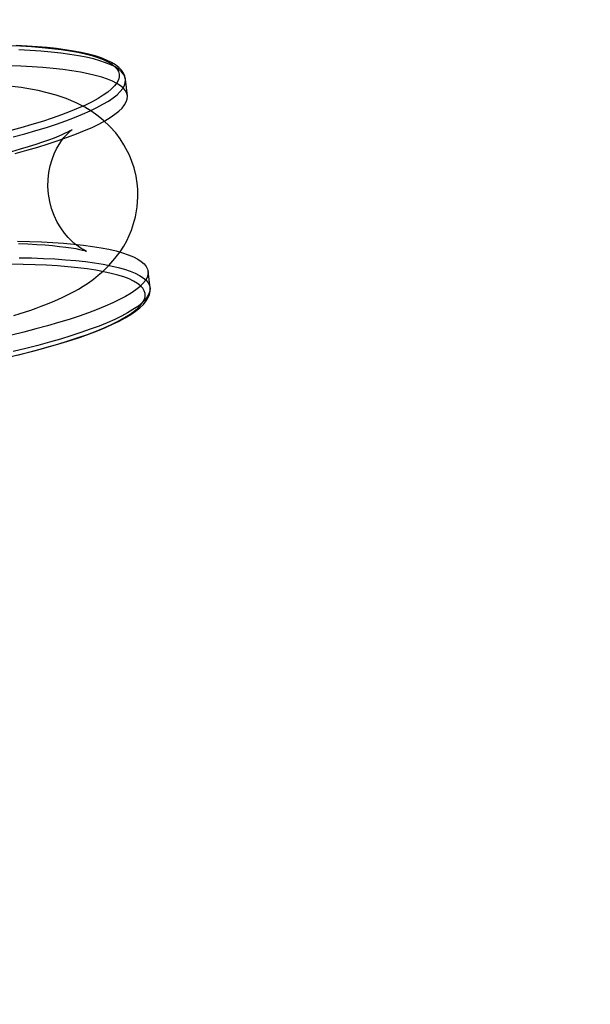
# Model space of a CAD drawing. Units: millimetres. Extents: x 691 to 43392, y 378 to 42750.
# Drawn here: x 20040 to 20090, y 18007 to 18095 of the extents above; entities that cross this region are included whole.
import ezdxf

# ---------------------------------------------------------------- set-up
doc = ezdxf.new("R2010")
doc.units = ezdxf.units.MM

msp = doc.modelspace()

# ---------------------------------------------------------------- linework, layer by layer
at = {"color": 7, "linetype": 'Continuous'}
for p, q in [((20049.199, 18088.3265), (20049.0261, 18089.7909)), ((20051.2164, 18071.2423), (20051.0435, 18072.7067))]:
    msp.add_line(p, q, dxfattribs=at)
at = {"color": 7, "linetype": 'Continuous', "flags": 128}
for points in [[(20038.6752, 18092.8078), (20039.6973, 18092.763), (20040.6738, 18092.7036), (20041.6023, 18092.6296), (20042.4804, 18092.5414), (20043.3057, 18092.439), (20044.0761, 18092.3228), (20044.7897, 18092.1932), (20045.4446, 18092.0503), (20046.039, 18091.8946), (20046.5715, 18091.7266), (20047.0406, 18091.5465), (20047.4452, 18091.355), (20047.7842, 18091.1524), (20048.0566, 18090.9394), (20048.2619, 18090.7164), (20048.3995, 18090.4841), (20048.4689, 18090.2431), (20048.4701, 18089.9939), (20048.4031, 18089.7372), (20048.2679, 18089.4738), (20048.065, 18089.2042), (20047.7949, 18088.9292), (20047.4583, 18088.6495), (20047.056, 18088.3658), (20046.5891, 18088.0788), (20046.0589, 18087.7893), (20045.4666, 18087.4981), (20044.8138, 18087.2059), (20044.1023, 18086.9135), (20043.3338, 18086.6215), (20042.5104, 18086.3308), (20041.6342, 18086.0422), (20040.7074, 18085.7563), (20039.7325, 18085.474), (20038.7121, 18085.1959)], [(20049.0282, 18089.7723), (20049.0264, 18089.7884), (20048.9623, 18090.0744), (20048.8424, 18090.3416), (20048.6689, 18090.5927), (20048.4378, 18090.8329), (20048.1418, 18091.0648), (20047.7777, 18091.2868), (20047.3491, 18091.4947), (20046.8636, 18091.686), (20046.3255, 18091.8606), (20045.7365, 18092.0198), (20045.0976, 18092.1644), (20044.4095, 18092.2951), (20043.6733, 18092.4121), (20042.8901, 18092.5157), (20042.0613, 18092.606), (20041.1885, 18092.6829), (20040.2733, 18092.7464), (20039.3177, 18092.7966)], [(20039.0427, 18084.6612), (20040.0716, 18084.9409), (20041.0552, 18085.2248), (20041.9912, 18085.5122), (20042.8771, 18085.8025), (20043.7107, 18086.0948), (20044.4899, 18086.3885), (20045.2127, 18086.6828), (20045.8773, 18086.9769), (20046.4821, 18087.2701), (20047.0254, 18087.5617), (20047.5059, 18087.851), (20047.9225, 18088.1371), (20048.2739, 18088.4194), (20048.5594, 18088.6972), (20048.7783, 18088.9697), (20048.9299, 18089.2363), (20049.0139, 18089.4962), (20049.0301, 18089.749), (20048.9784, 18089.9938), (20048.859, 18090.23), (20048.6721, 18090.4572), (20048.4183, 18090.6746), (20048.0982, 18090.8818), (20047.7126, 18091.0783), (20047.2624, 18091.2634), (20046.7489, 18091.4369), (20046.1732, 18091.5981), (20045.5369, 18091.7468), (20044.8416, 18091.8825), (20044.0891, 18092.0048), (20043.2811, 18092.1136), (20042.4199, 18092.2085), (20041.5075, 18092.2893), (20040.5463, 18092.3557), (20039.5387, 18092.4076)], [(20039.2156, 18083.1969), (20040.2445, 18083.4765), (20041.2281, 18083.7604), (20042.1641, 18084.0478), (20043.05, 18084.3381), (20043.8836, 18084.6304), (20044.6628, 18084.9241), (20045.3856, 18085.2184), (20046.0502, 18085.5125), (20046.655, 18085.8058), (20047.1983, 18086.0974), (20047.6788, 18086.3866), (20048.0954, 18086.6727), (20048.4468, 18086.955), (20048.7324, 18087.2328), (20048.9512, 18087.5053), (20049.1028, 18087.7719), (20049.1868, 18088.0319), (20049.203, 18088.2846), (20049.1513, 18088.5294), (20049.0319, 18088.7657), (20048.845, 18088.9928), (20048.5912, 18089.2103), (20048.2711, 18089.4175), (20047.8855, 18089.6139), (20047.4353, 18089.7991), (20046.9218, 18089.9725), (20046.3461, 18090.1337), (20045.7098, 18090.2824), (20045.0145, 18090.4181), (20044.262, 18090.5405), (20043.4541, 18090.6493), (20042.5928, 18090.7441), (20041.6804, 18090.8249), (20040.7192, 18090.8913), (20039.7116, 18090.9432), (20038.6602, 18090.9805)], [(20039.092, 18068.7695), (20039.6523, 18068.9439), (20040.1331, 18069.0998), (20040.6062, 18069.2593), (20041.0701, 18069.4225), (20041.5273, 18069.5907), (20042.1048, 18069.8152), (20042.7302, 18070.0757), (20043.3941, 18070.3749), (20043.9874, 18070.6657), (20044.4585, 18070.915), (20044.8378, 18071.1295), (20045.2603, 18071.3849), (20045.7302, 18071.6923), (20046.1825, 18072.0158), (20046.6084, 18072.3498), (20047.0442, 18072.7268), (20047.5499, 18073.2194), (20048.092, 18073.832), (20048.541, 18074.4296), (20048.8775, 18074.9523), (20049.1447, 18075.4316), (20049.5617, 18076.3603), (20049.9215, 18077.5425), (20050.0782, 18078.4385), (20050.1403, 18079.3241), (20050.1256, 18080.0165), (20050.0763, 18080.5497), (20049.9787, 18081.1594), (20049.7995, 18081.8968), (20049.3852, 18083.0265), (20048.892, 18083.9703), (20048.5614, 18084.479), (20048.1572, 18085.013), (20047.6476, 18085.5856), (20047.0419, 18086.1582), (20046.487, 18086.6034), (20046.0377, 18086.9188), (20045.4226, 18087.2958), (20044.6357, 18087.7014), (20043.7596, 18088.0706), (20042.8544, 18088.3787), (20041.2722, 18088.781), (20039.7448, 18089.0489), (20038.1859, 18089.2353)], [(20039.4998, 18075.1696), (20040.3433, 18075.1384), (20041.1344, 18075.0974), (20041.8697, 18075.0478), (20042.5458, 18074.9906), (20043.1594, 18074.9273), (20043.7076, 18074.8598), (20044.1875, 18074.7901), (20044.5969, 18074.7207), (20044.9343, 18074.6546), (20045.199, 18074.5949), (20045.3911, 18074.5454), (20045.5121, 18074.5099), (20045.5623, 18074.4933), (20045.5604, 18074.4942), (20045.5098, 18074.5155), (20045.4139, 18074.5604), (20045.276, 18074.6325), (20045.0776, 18074.7493), (20044.8365, 18074.9103), (20044.5591, 18075.1214), (20044.2535, 18075.3879), (20043.9286, 18075.7152), (20043.595, 18076.1075), (20043.266, 18076.5661), (20042.9566, 18077.0873), (20042.6821, 18077.6627), (20042.4552, 18078.2796), (20042.285, 18078.9236), (20042.1762, 18079.5806), (20042.1296, 18080.2378), (20042.1435, 18080.8835), (20042.2135, 18081.5071), (20042.3335, 18082.0988), (20042.4952, 18082.6496), (20042.6885, 18083.1516), (20042.9022, 18083.599), (20043.125, 18083.9887), (20043.3464, 18084.3208), (20043.5577, 18084.5975), (20043.7519, 18084.8227), (20043.9231, 18085.0007), (20044.0665, 18085.1353), (20044.1777, 18085.2303), (20044.2526, 18085.2889), (20044.2875, 18085.3141), (20044.2783, 18085.3082), (20044.2209, 18085.2733), (20044.1113, 18085.2113), (20043.9458, 18085.1241), (20043.7212, 18085.0138), (20043.435, 18084.8823), (20043.0855, 18084.7319), (20042.6717, 18084.5649), (20042.1938, 18084.3835), (20041.6524, 18084.1899), (20041.049, 18083.9865), (20040.3855, 18083.7751), (20039.6643, 18083.5578), (20038.888, 18083.3364)], [(20039.412, 18075.3832), (20040.5046, 18075.3607), (20041.556, 18075.3234), (20042.5636, 18075.2715), (20043.5249, 18075.205), (20044.4372, 18075.1243), (20045.2985, 18075.0294), (20046.1064, 18074.9206), (20046.859, 18074.7982), (20047.5543, 18074.6625), (20048.1906, 18074.5139), (20048.7662, 18074.3526), (20049.2797, 18074.1792), (20049.7299, 18073.9941), (20050.1155, 18073.7976), (20050.4357, 18073.5904), (20050.6895, 18073.373), (20050.8763, 18073.1458), (20050.9957, 18072.9095), (20051.0474, 18072.6647), (20051.0312, 18072.412), (20050.9472, 18072.1521), (20050.7956, 18071.8855), (20050.5768, 18071.613), (20050.2913, 18071.3352), (20049.9398, 18071.0529), (20049.5233, 18070.7668), (20049.0427, 18070.4775), (20048.4994, 18070.1859), (20047.8947, 18069.8927), (20047.2301, 18069.5985), (20046.5072, 18069.3043), (20045.728, 18069.0106), (20044.8944, 18068.7182), (20044.0085, 18068.428), (20043.0725, 18068.1405), (20042.0889, 18067.8566), (20041.0601, 18067.577), (20039.9887, 18067.3023), (20038.8774, 18067.0333)], [(20038.8505, 18065.1305), (20039.9542, 18065.398), (20041.0176, 18065.6711), (20042.0381, 18065.9492), (20043.013, 18066.2315), (20043.9397, 18066.5174), (20044.8159, 18066.806), (20045.6394, 18067.0967), (20046.4078, 18067.3886), (20047.1194, 18067.6811), (20047.7721, 18067.9733), (20048.3644, 18068.2645), (20048.8947, 18068.554), (20049.3615, 18068.8409), (20049.7638, 18069.1247), (20050.1004, 18069.4044), (20050.3706, 18069.6794), (20050.5735, 18069.949), (20050.7086, 18070.2124), (20050.7757, 18070.4691), (20050.7745, 18070.7182), (20050.705, 18070.9593), (20050.5675, 18071.1916), (20050.3622, 18071.4146), (20050.0897, 18071.6276), (20049.7507, 18071.8301), (20049.3461, 18072.0217), (20048.877, 18072.2017), (20048.3445, 18072.3698), (20047.7501, 18072.5255), (20047.0952, 18072.6683), (20046.3817, 18072.798), (20045.6112, 18072.9142), (20044.7859, 18073.0165), (20043.9078, 18073.1048), (20042.9794, 18073.1788), (20042.0028, 18073.2382), (20040.9808, 18073.283), (20039.9159, 18073.313), (20038.8108, 18073.3282)], [(20039.5849, 18073.9189), (20040.6775, 18073.8963), (20041.729, 18073.859), (20042.7366, 18073.8071), (20043.6978, 18073.7407), (20044.6102, 18073.6599), (20045.4714, 18073.565), (20046.2793, 18073.4563), (20047.0319, 18073.3339), (20047.7272, 18073.1982), (20048.3635, 18073.0495), (20048.9391, 18072.8883), (20049.4527, 18072.7149), (20049.9028, 18072.5297), (20050.2885, 18072.3333), (20050.6086, 18072.1261), (20050.8624, 18071.9086), (20051.0492, 18071.6814), (20051.1687, 18071.4452), (20051.2203, 18071.2004), (20051.2042, 18070.9477), (20051.1202, 18070.6877), (20050.9685, 18070.4211), (20050.7497, 18070.1486), (20050.4642, 18069.8708), (20050.1127, 18069.5885), (20049.6962, 18069.3024), (20049.2157, 18069.0132), (20048.6723, 18068.7216), (20048.0676, 18068.4283), (20047.403, 18068.1342), (20046.6801, 18067.8399), (20045.9009, 18067.5462), (20045.0673, 18067.2539), (20044.1814, 18066.9636), (20043.2455, 18066.6762), (20042.2618, 18066.3923), (20041.233, 18066.1126), (20040.1616, 18065.838), (20039.0503, 18065.569)], [(20039.4039, 18065.2503), (20040.4388, 18065.5072), (20041.4374, 18065.7692), (20042.3977, 18066.0358), (20043.3174, 18066.3065), (20044.1947, 18066.5806), (20045.0276, 18066.8578), (20045.8144, 18067.1376), (20046.5536, 18067.4195), (20047.2438, 18067.7033), (20047.8837, 18067.9886), (20048.4722, 18068.2755), (20049.0086, 18068.5641), (20049.492, 18068.8551), (20049.9218, 18069.1496), (20050.2975, 18069.4496), (20050.6173, 18069.7582), (20050.8772, 18070.078), (20051.0508, 18070.3693), (20051.1633, 18070.6549), (20051.2189, 18070.9361), (20051.2167, 18071.2398), (20051.2165, 18071.2413)]]:
    msp.add_lwpolyline(points, dxfattribs=at)
at = {"color": 7, "linetype": 'Continuous'}
msp.add_circle((20023.2161, 18177.3138), 200, dxfattribs=at)
msp.add_circle((20023.2161, 18177.3138), 200, dxfattribs=at)

doc.saveas('drawing.dxf')
